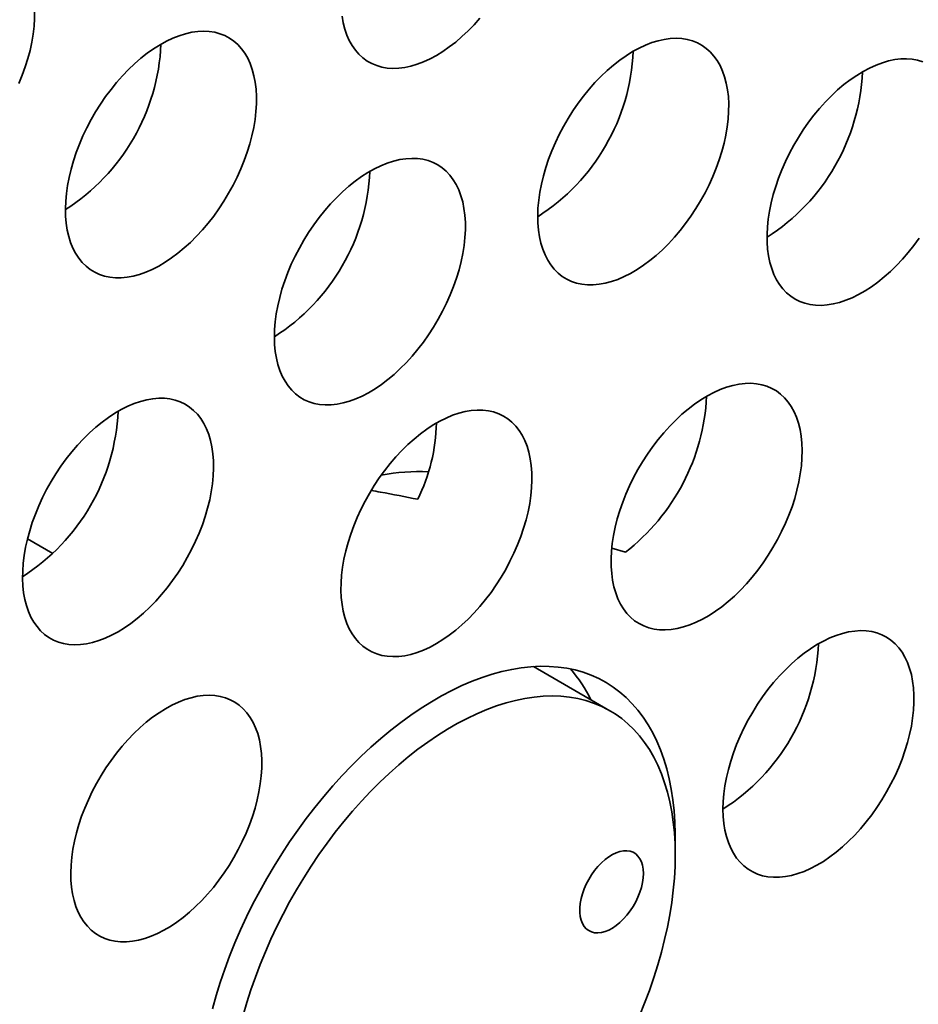
# Model space of a CAD drawing. Units: inches. Extents: x 0.1 to 8.4, y 0.1 to 10.9.
# Drawn here: x 7.4 to 7.7, y 8.3 to 8.7 of the extents above; entities that cross this region are included whole.
import ezdxf

# ---------------------------------------------------------------- set-up
doc = ezdxf.new("R2010")
doc.units = ezdxf.units.IN
doc.header["$MEASUREMENT"] = 0

msp = doc.modelspace()

# ---------------------------------------------------------------- linework, layer by layer
at = {"color": 7, "linetype": 'Continuous', "lineweight": 35}
for p, q in [((7.415912471421386, 8.483565070728737), (7.407099642141527, 8.488652608780706)), ((7.609875474783953, 8.485376989258771), (7.614563530631449, 8.48396625967317)), ((7.609223525848765, 8.42898076932234), (7.582661745238347, 8.444314558879848))]:
    msp.add_line(p, q, dxfattribs=at)
at = {"color": 7, "linetype": 'Continuous', "lineweight": 35, "flags": 128}
for points in [[(7.404137653487361, 8.646603874276803), (7.405303575426406, 8.649484175257442), (7.406337801427329, 8.652374286291629), (7.407235599821912, 8.655261026965562), (7.407992887115668, 8.658131261713844), (7.408606215024363, 8.660971862396346), (7.409072770474014, 8.663769857995625), (7.409390440418269, 8.666512531914169), (7.409557747021025, 8.669187324677143), (7.409573951364234, 8.671782043499066), (7.409438975667046, 8.674284847321351), (7.409153442176242, 8.67668432914224), (7.408718634275805, 8.678969553444817), (7.408136548340815, 8.681130026252646), (7.407409828920088, 8.68315595710634), (7.406541820590057, 8.685038109361285), (7.40553645128352, 8.686767822653191), (7.404398323033947, 8.688337274860064), (7.403132621231163, 8.689739280019205)], [(7.516252794778963, 8.66997250584105), (7.516666384712405, 8.667670332167878), (7.517227576767261, 8.665491390530237), (7.517933813898175, 8.663445671599597), (7.518781874681715, 8.66154245317581), (7.519767886279856, 8.659790457368185), (7.520887350366921, 8.6581976559864), (7.522135162574803, 8.65677131170548), (7.523505625456428, 8.655517985549444), (7.524992487376186, 8.654443319826402), (7.526588963575576, 8.653552289805363), (7.528287770202327, 8.652848894026501), (7.530081155098646, 8.652336381651232), (7.531960938312083, 8.652017096211718), (7.53391853964291, 8.651892491513648), (7.535945027257148, 8.65196309982096), (7.538031156576999, 8.65222864412527), (7.540167408361044, 8.652687910431673), (7.542344034481518, 8.653338774185416), (7.544551104511795, 8.654178257105748), (7.546778547655125, 8.655202581330363), (7.549016200750002, 8.656407017491393)], [(7.549016200750002, 8.656407017491393), (7.551253853844877, 8.657786120601527), (7.553481296988208, 8.65933354748894), (7.555688367018485, 8.661042293384991), (7.557864993138959, 8.662904508657556), (7.560001244923004, 8.664911706160852), (7.562087374242854, 8.667054755500885), (7.564113861857093, 8.66932387999036)], [(7.463661508152311, 8.591521726648327), (7.465766277328155, 8.593618322194438), (7.46781470724353, 8.595844456204151), (7.469797451233279, 8.598190002524069), (7.471705460792151, 8.600644198758774), (7.473530037428711, 8.60319591572133), (7.475262852110553, 8.60583348902186), (7.47689599711819, 8.608544838820615), (7.478422024935482, 8.611317671915836), (7.479833967694851, 8.614139283392863), (7.481125382549437, 8.616996792393294), (7.48229037760005, 8.619877187021794), (7.483323644303854, 8.622767343055221), (7.48422045747437, 8.625654023942632), (7.484976733617111, 8.62852406417915), (7.485589017966102, 8.631364421701264), (7.486054516892577, 8.634162076838052), (7.486371110868443, 8.636904309250166), (7.486537347984547, 8.639578574430091), (7.486552469877629, 8.642172668366857), (7.486416418212053, 8.644674791166844), (7.486129802271123, 8.64707349840516), (7.485693937847508, 8.649357843334533), (7.485110808352816, 8.651517414313329), (7.484383077781072, 8.653542342289192), (7.483514058300027, 8.655423401847854), (7.482507729696371, 8.657152022438611), (7.481368674558365, 8.65872031083502), (7.480102084757574, 8.66012108481621), (7.478713754967128, 8.661347959243505), (7.477210004880878, 8.662395361037465), (7.475597698658607, 8.663258510463889), (7.47388419955387, 8.6639334248805), (7.47207732454183, 8.664417072181061), (7.470185311910574, 8.664707232328302), (7.4682168018159, 8.664802575946894), (7.466180771463946, 8.664702686784137), (7.46408650918424, 8.66440798686369), (7.461943575539272, 8.663919833792535), (7.459761744988867, 8.663240487084543), (7.457550973481493, 8.66237299963287), (7.455321353082099, 8.661321341214604), (7.453083047154745, 8.66009033113299), (7.450846277399128, 8.658685570854821), (7.448621239587993, 8.657113455245645), (7.446418097085401, 8.655381198767424), (7.44424690306588, 8.653496670818667), (7.44211754866052, 8.651468485557757), (7.440039762956987, 8.649305882144999), (7.438023035218663, 8.647018739719675), (7.43607654358554, 8.644617506300458), (7.434209181001172, 8.642113093994777), (7.432429464468349, 8.63951697631066), (7.430745535049098, 8.636840978580352), (7.429165041193415, 8.634097330365348), (7.427695216520106, 8.631298530721427), (7.426342776108998, 8.628457348208379), (7.425113864647034, 8.625586731076414), (7.424014108282178, 8.622699837200795), (7.423048510915611, 8.619809764636194), (7.42222149309216, 8.616929753704579), (7.421536827182925, 8.614072910061054), (7.420997624421803, 8.611252316968148), (7.420606360832434, 8.608480780807772), (7.42036479944736, 8.60577099575567), (7.420274068088869, 8.603135319227993), (7.42033456862467, 8.600585749435213), (7.420546028821801, 8.598133925377242), (7.420907476419667, 8.595791081936643), (7.421417265056998, 8.59356785526956), (7.422073061308372, 8.591474395079986), (7.422871896538116, 8.589520274796458), (7.423810102082923, 8.587714394274812), (7.424883412959664, 8.58606503966741), (7.426086916011477, 8.584579643912152), (7.427415140652094, 8.583265078633916), (7.428862007011946, 8.58212729487562), (7.430420916682476, 8.58117146530226), (7.432084765679624, 8.580401991684557), (7.433845957407291, 8.5798223626852), (7.435696454511248, 8.579435243672426), (7.437627817769552, 8.57924237941305), (7.439631232019495, 8.579244668918744), (7.441697564493249, 8.579442079364547), (7.44381737129959, 8.579833709709652), (7.445980988168229, 8.580417813143516), (7.448178536931544, 8.581191681069745), (7.450400003305435, 8.582151777826477), (7.452635243371054, 8.583293774367682), (7.454874061355653, 8.584612413528205), (7.457106235559538, 8.586101704627962), (7.459321589655171, 8.587754814934627), (7.461510005650656, 8.58956425678419), (7.463661508152311, 8.591521726648327)], [(7.648823320194313, 8.625915593818215), (7.649442877052537, 8.628757739542092), (7.649915771641251, 8.631557837795295), (7.650239852023679, 8.634303134559602), (7.650413627400244, 8.636981092816015), (7.650436319962473, 8.639579482358343), (7.650307813039094, 8.642086469616517), (7.650028702949939, 8.644490617651735), (7.649600260115512, 8.64678092358445), (7.649024435538739, 8.648946987003374), (7.648303854323219, 8.650978886465705), (7.647441815673226, 8.652867359134037), (7.646442247521558, 8.654603774583562), (7.645309706529522, 8.656180254560011), (7.644049365123472, 8.657589545738066), (7.642666972604378, 8.658825266725742), (7.641168835702615, 8.65988177708098), (7.639561792651018, 8.660754222223296), (7.637853174294456, 8.661438630740765), (7.636050771681141, 8.661931925620355), (7.634162816617424, 8.66223179326452), (7.632197916850417, 8.662336885588788), (7.63016504310452, 8.662246752659154), (7.628073470745785, 8.661961779076139), (7.625932740891495, 8.66148325134227), (7.623752621519733, 8.660813365350627), (7.621543055615493, 8.659955196450195), (7.619314135243726, 8.65891265453909), (7.617076023768491, 8.657690499041596), (7.61483892992601, 8.656294264061879), (7.612613068934239, 8.65473035569097), (7.610408591193767, 8.653005921028209), (7.608235556360857, 8.651128803274451), (7.60610388149355, 8.649107601615896), (7.604023295679511, 8.646951495333889), (7.602003281700385, 8.644670329886399), (7.600053066309192, 8.642274521476832), (7.598181545690356, 8.63977501402302), (7.596397256291881, 8.637183232379503), (7.59470833917579, 8.634510941999556), (7.593122504368584, 8.631770348113069), (7.591646988729941, 8.6289740115257), (7.59028851706229, 8.626134646531012), (7.589053295629082, 8.623265206987094), (7.587946953819146, 8.62037879276115), (7.586974547387562, 8.617488591721441), (7.586140503360897, 8.614607758113308), (7.585448636241541, 8.61174945185322), (7.584902099394681, 8.608926720646613), (7.584503388289175, 8.606152441979848), (7.584254317811459, 8.603439265114575), (7.584156025506426, 8.600799583019178), (7.584208965095687, 8.59824543880848), (7.584412887032356, 8.595788469609051), (7.584766867668872, 8.593439893457932), (7.58526928981178, 8.5912104381982), (7.585917858926084, 8.589110275984812), (7.586709619339581, 8.587148972760216), (7.58764095424287, 8.585335488254351), (7.588707618098026, 8.583678089905579), (7.589904743120353, 8.582184356602523), (7.591226865205318, 8.58086108886318), (7.592667949855513, 8.57971432380223), (7.594221427830201, 8.578749295832113), (7.595880208108792, 8.577970414207206), (7.597636720022141, 8.577381227466734), (7.599482952142966, 8.576984430915983), (7.601410478212797, 8.576781836684393), (7.603410505755011, 8.57677434191029), (7.605473908483511, 8.576962022298728), (7.60759126519316, 8.577343989905303), (7.609752924577138, 8.577918505403124), (7.611949021431303, 8.578682957497904), (7.614169528508077, 8.579633862923089), (7.616404321333823, 8.580766873918654), (7.618643197654058, 8.582076819396063), (7.62087594873256, 8.58355771615889), (7.62309238527832, 8.585202828779346), (7.625282389299438, 8.587004639653939), (7.627435972438762, 8.588954912619402), (7.629543308382569, 8.591044771540783), (7.631594778232732, 8.593264666625293), (7.633581022360612, 8.595604479205614), (7.635492979297489, 8.598053529221128), (7.637321931106717, 8.600600631350192), (7.639059522828936, 8.603234181084327), (7.640697833781187, 8.605942150979097), (7.642229384038645, 8.60871219918413), (7.643647186288518, 8.611531669438243), (7.644944771756998, 8.614387695855212), (7.646116222617946, 8.617267266542136), (7.647156191438101, 8.620157234824909), (7.648059933585774, 8.62304439783633), (7.648823320194313, 8.625915593818215)], [(7.717777266462346, 8.654201789990559), (7.715992986786476, 8.654733510497211), (7.714121462926772, 8.655072189398032), (7.712171237812974, 8.655216321432345), (7.710151230315585, 8.655165217155139), (7.708070644501546, 8.654919130188377), (7.705938969634239, 8.65447916740256), (7.703765941283065, 8.6538473562842), (7.701561463542593, 8.653026570094422), (7.699335596069086, 8.652020535355042), (7.697098502226605, 8.650833861792924), (7.694860397233107, 8.649471967496126), (7.692631470379602, 8.647941063951468), (7.6904219109571, 8.646248126102604), (7.688241791585338, 8.644400884876111), (7.68610105524931, 8.642407759818855), (7.684009489372313, 8.640277859100431), (7.681976609144678, 8.638020897190524), (7.680011709377672, 8.635647179884307), (7.678123760795692, 8.63316751449372), (7.676321358182378, 8.63059323979182), (7.674612733344078, 8.627936083799007), (7.67300569029248, 8.625208171273991), (7.671507553390718, 8.622421963839678), (7.670125154389886, 8.619590162681067), (7.668864819465574, 8.61672570106161), (7.667732278473538, 8.61384163205863), (7.666732703840132, 8.610951121074836), (7.665870671671877, 8.608067363508365), (7.665150096938094, 8.605203517395044), (7.66457427236132, 8.602372636040885), (7.664145829526895, 8.599587645571138), (7.663866712956001, 8.596861240144515), (7.663738206032623, 8.59420588195077), (7.663760892113114, 8.591633673971536), (7.663934680453154, 8.589156374947628), (7.664258754353845, 8.5867852496865), (7.664731648942559, 8.58453114390365), (7.665351199319045, 8.582404319560329), (7.666114592409322, 8.580414514737631), (7.667018341038733, 8.578570778971786), (7.668058296895413, 8.576881540616755), (7.669229754238097, 8.575354502046334), (7.67052733322484, 8.573996632180204), (7.671945148438188, 8.572814129043785), (7.673476692213908, 8.57181236738507), (7.67511500316616, 8.570995951052916), (7.676852601370116, 8.570368585760326), (7.678681540215868, 8.569933123988793), (7.680593510116219, 8.569691594918067), (7.682579747762364, 8.569645047252376), (7.684631217612527, 8.569793728840292), (7.686738560038071, 8.570136951951929), (7.688892143177395, 8.570673138183299), (7.691082140716776, 8.571399863358238), (7.693298570780799, 8.572313790160923), (7.6955313218593, 8.573410757951885), (7.697770204661272, 8.574685782763147), (7.700005003968755, 8.57613301238413), (7.702225504563793, 8.577745846117157), (7.704421607899695, 8.579516957221124), (7.706583267283674, 8.58143822555373), (7.708700617511583, 8.583500902226492), (7.710764026721821, 8.585695594630117), (7.71276404454143, 8.588012251469644), (7.714691570611262, 8.590440334900652), (7.716537802732086, 8.59296874568542)], [(7.5588825108416, 8.600913477685907), (7.558573408133599, 8.603295730609775), (7.558115308920452, 8.605562000258686), (7.557510302752211, 8.607701996142396), (7.556761150848963, 8.60970593527544), (7.555871269896471, 8.611564652580517), (7.55484472151336, 8.613269714565941), (7.553686189159928, 8.614813286237462), (7.55240095930059, 8.616188389678914), (7.550994895476936, 8.61738867950854), (7.549474413798661, 8.618408728125033), (7.547846451648923, 8.619243857944113), (7.546118436997372, 8.619890273380728), (7.544298254371026, 8.620345011264984), (7.54239420920472, 8.620606010080538), (7.540414988849402, 8.620672087455176), (7.538369623985544, 8.620542917885242), (7.536267447504613, 8.620219098816873), (7.534118050757358, 8.61970209544919), (7.531931240612285, 8.61899430576313), (7.529716996514161, 8.61809891597391), (7.527485420250543, 8.617020021229294), (7.525246694630699, 8.615762571815944), (7.523011033252157, 8.614332284281309), (7.520788639989835, 8.612735677926151), (7.518589649039972, 8.610980040192665), (7.516424100613624, 8.609073412632608), (7.514301872878407, 8.607024461799671), (7.512232646308957, 8.604842518548399), (7.510225868037363, 8.602537587393611), (7.508290690276669, 8.600120161265638), (7.506435941153054, 8.597601264551056), (7.50467008905628, 8.59499240257316), (7.503001190785789, 8.592305501717854), (7.501436855901153, 8.58955273915619), (7.499984224035988, 8.586746769263838), (7.498649926007535, 8.583900341896312), (7.497440048167104, 8.581026461445838), (7.496360109713991, 8.57813822404752), (7.495415036768531, 8.575248832551525), (7.494609146167757, 8.572371467410584), (7.493946116297573, 8.569519239902274), (7.493428964406688, 8.56670517903263), (7.49306005632921, 8.563942117390946), (7.492841070835093, 8.561242670569731), (7.492773012593618, 8.55861912489042), (7.492856192728175, 8.556083501026608), (7.493090222334525, 8.553647325716089), (7.493474044889493, 8.551321755258192), (7.494005897360537, 8.549117358456167), (7.494683365300518, 8.547044208301683), (7.495503347198147, 8.545111771576334), (7.496462109572748, 8.543328865808457), (7.497555274010788, 8.541703621849983), (7.498777852815427, 8.540243459547286), (7.50012426845173, 8.53895503908767), (7.501588376232756, 8.537844229186556), (7.503163496728231, 8.536916110826875), (7.504842441691511, 8.536174902407913), (7.506617552949995, 8.535624012135774), (7.508480731572946, 8.53526593510366), (7.510423470280182, 8.53510231691023), (7.512436911777703, 8.53513388254786), (7.514511868202912, 8.53536050750709), (7.516638866496768, 8.535781154150953), (7.518808206739428, 8.536393905391439), (7.521009991318058, 8.537195951588217), (7.523234170299003, 8.538183646680922), (7.52547059814298, 8.539352481051171), (7.5277090677342, 8.540697131106636), (7.529939368716008, 8.542211433078531), (7.532151323140437, 8.543888508389847), (7.5343348373221, 8.54572068880178), (7.536479950451229, 8.54769961932615), (7.538576873484091, 8.549816265706614), (7.540616038566238, 8.552060972889592), (7.542588142784235, 8.554423505251336), (7.544484186650974, 8.55689306881503), (7.546295519477831, 8.5594584122923), (7.548013876442107, 8.562107818542287), (7.549631417021704, 8.564829201608244), (7.551140760695313, 8.567610142296546), (7.552535020870265, 8.570437967641793), (7.553807835974609, 8.57329975388614), (7.554953397966629, 8.576182447725687), (7.555966480135424, 8.5790729122989), (7.556842460192096, 8.581957940516858), (7.557577340930282, 8.584824371778529), (7.558167769671371, 8.587659133135741), (7.558611052443307, 8.590449292387637), (7.558905165323622, 8.593182109538121), (7.559048768213134, 8.595845104626196), (7.559041204835941, 8.598426162514155), (7.5588825108416, 8.600913477685907)], [(7.619328699707402, 8.459230587882764), (7.620964430928214, 8.458409486263445), (7.622699637371112, 8.457777357074903), (7.624526404834875, 8.457337078992646), (7.626436391323619, 8.457090669972153), (7.62842089186417, 8.457039249818454), (7.630470844987808, 8.457183051412812), (7.632576897547634, 8.457521420706653), (7.634729443608991, 8.45805281671791), (7.636918656858162, 8.45877481527042), (7.639134555419727, 8.459684116472715), (7.641367021301789, 8.460776570913238), (7.643605871695075, 8.462047198365841), (7.645840891381625, 8.463490199014045), (7.648061878106958, 8.465098987128695), (7.650258707397436, 8.466866228486248), (7.652421345523745, 8.468783847852416), (7.654539933763475, 8.470843115050279), (7.656604801364603, 8.47303461501959), (7.658606523881116, 8.475348356341913), (7.660535968545184, 8.477773782463697), (7.662384339639312, 8.480299827828532), (7.664143197941558, 8.482914966526991), (7.66580450609769, 8.485607253459166), (7.667360706402036, 8.488364421630694), (7.668804681907059, 8.491173882156392), (7.670129860131154, 8.49402282155387), (7.671330174168224, 8.496898239171514), (7.672400166395476, 8.49978701454261), (7.673334936619523, 8.5026759597843), (7.674130232820708, 8.505551901922644), (7.674782425226153, 8.50840171283454), (7.675288532236708, 8.51121239906375), (7.675646246353898, 8.513971124273066), (7.67585393417993, 8.516665306547646), (7.675910649381158, 8.51928264833327), (7.675816132688094, 8.521811218769933), (7.67557082485887, 8.524239468660358), (7.675175827788826, 8.526556327776978), (7.674632969327876, 8.52875122731046), (7.673944699572711, 8.530814137303798), (7.673114168647653, 8.532735648978587), (7.672145161887276, 8.534506997195724), (7.67104211279988, 8.536120112848286), (7.669810051213596, 8.537567630351269), (7.668454577349439, 8.5388429175835), (7.6669819136752, 8.539940195640712), (7.665398749343756, 8.540854434061949), (7.663712317973913, 8.541581455610446), (7.661930319869566, 8.542117981190177), (7.660060870165793, 8.542461510092767), (7.658112511792333, 8.542610507118054), (7.656094137692738, 8.5425642977932), (7.654014951933952, 8.542323075861201), (7.65188443729762, 8.54188794445073), (7.649712316389667, 8.541260878655422), (7.647508499786397, 8.540444770447966), (7.645283053625814, 8.539443320152527), (7.643046115345026, 8.538261107558913), (7.640807906643732, 8.536903524557529), (7.638578629776414, 8.535376760179362), (7.636368461070607, 8.533687781884419), (7.634187479627786, 8.531844294401612), (7.632045647878158, 8.529854713533549), (7.629952727318069, 8.527728117512773), (7.627918272028275, 8.525474213320452), (7.625951563856565, 8.523103269328622), (7.624061573527341, 8.520626122788704), (7.622256934714664, 8.518054060076006), (7.620545872743145, 8.515398835408588), (7.618936198106212, 8.512672547347503), (7.617435254612205, 8.509887653771397), (7.616049886975698, 8.507056833409443), (7.614786421372277, 8.504193019525085), (7.613650620066387, 8.501309283904789), (7.612647668447858, 8.498418776980303), (7.611782142623207, 8.495534686664895), (7.611057983488706, 8.492670170991957), (7.610478509693842, 8.489838313204553), (7.610046352823954, 8.48705201697332), (7.609763489808911, 8.484324010135849), (7.609631210514433, 8.481666728684237), (7.609650117742087, 8.47909230179534), (7.609820127229292, 8.476612476982059), (7.610140461167569, 8.474238563957423), (7.610609654684295, 8.471981400952064), (7.611225575287902, 8.469851283606104), (7.611985409904412, 8.467857935030903), (7.612885690804375, 8.46601044592765), (7.613922308566355, 8.464317244646663), (7.615090531522135, 8.462786063503646), (7.616385038165405, 8.461423882640124), (7.617799910670026, 8.460236918796726), (7.619328699707402, 8.459230587882764)], [(7.467235726060701, 8.530355418604769), (7.466051408951246, 8.531865841968296), (7.464741527627139, 8.53320644539145), (7.46331205176842, 8.534371109432051), (7.461769502002792, 8.535354511734988), (7.460120917496947, 8.53615218317178), (7.458373823547871, 8.536760489131444), (7.456536192692421, 8.53717662203928), (7.454616405816905, 8.537398683694084), (7.452623226230132, 8.53742571521009), (7.450565741327769, 8.537257513643079), (7.448453343147143, 8.536894920159753), (7.446295676513332, 8.536339550587236), (7.444102574221792, 8.535593937631717), (7.441884057038364, 8.534661500938949), (7.439650236473211, 8.53354649096685), (7.43741130181734, 8.532253981501855), (7.435177474770449, 8.53078987340559), (7.432958957587021, 8.529160864680271), (7.430765861777219, 8.527374379369114), (7.428608182179932, 8.525438552589021), (7.42649579696278, 8.523362230530589), (7.42443831206042, 8.52115491059373), (7.422445125991909, 8.518826599169047), (7.420525339116392, 8.516387998768126), (7.418687701779207, 8.513850178694064), (7.416940614311867, 8.511224724738904), (7.415292036287759, 8.508523641888821), (7.413749486522131, 8.50575924953593), (7.412320004181674, 8.502944144057576), (7.411010122857568, 8.500091183849031), (7.409825805748113, 8.497213377056502), (7.40877247158568, 8.494323866604972), (7.407854903892382, 8.491435817933633), (7.407077315797454, 8.488562426474687), (7.406443233365978, 8.48571680539122), (7.405955573379732, 8.482911925690946), (7.405616539629392, 8.480160586296448), (7.405427674768433, 8.477475324221855), (7.405389860313121, 8.474868429542596), (7.405503264788629, 8.472351780733101), (7.4057673566925, 8.469936852150445), (7.406180943385072, 8.467634676606359), (7.406742145162534, 8.4654557555512), (7.407448382293447, 8.46341002165082), (7.40829643983612, 8.46150680135612), (7.409282454675129, 8.459754807419408), (7.410401915521327, 8.458162004166708), (7.411649727729208, 8.45673567485553), (7.413020187369964, 8.455482331858839), (7.414507046048854, 8.454407679234626), (7.416103523868679, 8.453516635179302), (7.417802335356732, 8.452813257176551), (7.419595715391749, 8.452300741994911), (7.42147549698475, 8.451981455619942), (7.423433098315577, 8.451856835952128), (7.42545958755025, 8.45192746016464), (7.427545721731404, 8.45219300727532), (7.429681972705232, 8.452652258144253), (7.431858604902335, 8.453303110436218), (7.43406567533772, 8.454142608560156), (7.43629311139165, 8.455166928692146), (7.438530762663539, 8.456371363800786), (7.440768420417164, 8.45775046960036), (7.44299586295283, 8.459297896136977), (7.445202933388216, 8.46100662729715), (7.447379559103581, 8.462868857305594), (7.44951581007741, 8.464876069310902), (7.451601937776826, 8.467019117715479), (7.4536284270115, 8.469288228170667), (7.455586028342325, 8.471673046225376), (7.457465809935329, 8.474162682230437), (7.459259196452082, 8.476745793668535), (7.460958001458398, 8.479410573923861), (7.462554479278223, 8.48214487203519), (7.464041344438849, 8.484936218891093), (7.465411804079605, 8.487771860908818), (7.466659616287487, 8.490638883529197), (7.467779077133684, 8.493524188763239), (7.468765091972695, 8.496414611200938), (7.469613149515366, 8.49929697789269), (7.470319386646279, 8.502158115828061), (7.470880581942003, 8.504984982921652), (7.471294175116314, 8.507764679238573), (7.471558267020185, 8.510484521843159), (7.471671671495693, 8.513132104673069), (7.471633857040382, 8.515695339711547), (7.471444998661158, 8.518162546801012), (7.471105964910818, 8.520522446159404), (7.470618291961097, 8.522764278140553), (7.469984216011359, 8.524877806973565), (7.469206621434695, 8.526853410586153), (7.468289066704872, 8.528682065632452), (7.467235726060701, 8.530355418604769)], [(7.549016200750002, 8.452271816986968), (7.551253853844877, 8.453650912612233), (7.553481296988208, 8.455198346984517), (7.555688367018485, 8.456907077910824), (7.557864993138959, 8.458769300668262), (7.560001244923004, 8.4607765131413), (7.562087374242854, 8.462919562481334), (7.564113861857093, 8.465188672001066), (7.56607146318792, 8.467573490055774), (7.567951246401357, 8.47006312699629), (7.569744631297676, 8.47264623001406), (7.571443437924427, 8.475311011204845), (7.573039914123817, 8.478045308380716), (7.574526776043575, 8.480836653365705), (7.5758972389252, 8.483672312224087), (7.577145051133082, 8.486539319874725), (7.578264515220148, 8.489424626979677), (7.579250526818289, 8.492315062516207), (7.580098587601828, 8.495197416109129), (7.580804824732741, 8.498058569014242), (7.581366016787598, 8.500885434236919), (7.58177960672104, 8.503665128682927), (7.582043701865779, 8.506384973158427), (7.582157103100418, 8.509032554117423), (7.582119288645108, 8.511595789155901), (7.581930433506753, 8.514062983146538), (7.581591396515545, 8.516422880634018), (7.581103726806693, 8.518664714486079), (7.580469650856954, 8.520778258288832), (7.579692056280289, 8.522753861901421), (7.578774498309598, 8.524582515076805), (7.577721157665427, 8.526255868049123), (7.57653684379684, 8.527766293283564), (7.575226960852301, 8.52910689577126), (7.573797483373146, 8.530271558876406), (7.572254933607518, 8.531254961179343), (7.570606352342542, 8.532052634487048), (7.568859260013899, 8.532660926412426), (7.567021627538016, 8.533077058384805), (7.565101840662501, 8.533299135009353), (7.563108657834857, 8.533326149684703), (7.561051175363147, 8.533157964490618), (7.55893878042339, 8.532795372878205), (7.556781110548709, 8.532240001434776), (7.55458801068782, 8.531494389882441), (7.55236948864309, 8.530561950383301), (7.550135665951117, 8.529446939183417), (7.547896735548886, 8.528154432173995), (7.545662912856913, 8.52669032659177), (7.543444390812183, 8.525061315060082), (7.541251290951293, 8.523274827410283), (7.539093621076613, 8.52133900624293), (7.536981226136856, 8.519262678571758), (7.534923743665146, 8.517055345068343), (7.532930560837503, 8.514727050484316), (7.531010773961987, 8.512288435113652), (7.529173141486104, 8.50975061784596), (7.527426049157461, 8.507125176054172), (7.525777467892484, 8.504424091333178), (7.524234918126857, 8.501659698980285), (7.522805440647702, 8.4988445963083), (7.521495557703163, 8.495991635164298), (7.520311243834576, 8.493113830242685), (7.519257903190405, 8.490224316049327), (7.518340345219714, 8.487336272990728), (7.517562750643049, 8.484462877789953), (7.516928674693311, 8.481617245478573), (7.516441004984459, 8.47881236016556), (7.51610196799325, 8.476061018900145), (7.515913112854895, 8.473375777408036), (7.515875298399584, 8.470768882728779), (7.515988699634224, 8.468252232048368), (7.516252794778963, 8.465837305336626), (7.516666384712405, 8.463535131663454), (7.517227576767261, 8.461356204995555), (7.517933813898175, 8.459310456125431), (7.518781874681715, 8.457407252671388), (7.519767886279856, 8.45565524189402), (7.520887350366921, 8.454062440512233), (7.522135162574803, 8.452636126170798), (7.523505625456428, 8.451382770075279), (7.524992487376186, 8.45030811932198), (7.526588963575576, 8.449417074331198), (7.528287770202327, 8.448713693522077), (7.530081155098646, 8.448201188631678), (7.531960938312083, 8.447881903192165), (7.53391853964291, 8.447757283524354), (7.535945027257148, 8.447827906801407), (7.538031156576999, 8.448093451105716), (7.540167408361044, 8.44855270244238), (7.542344034481518, 8.44920355871125), (7.544551104511795, 8.450043056601325), (7.546778547655125, 8.451067373341067), (7.549016200750002, 8.452271816986968)], [(7.648453089842429, 8.394849461839911), (7.648528712271313, 8.39230915853578), (7.648755216580677, 8.389867747562429), (7.64913158513777, 8.38753637749676), (7.649656093800471, 8.385325682397097), (7.650326344325987, 8.38324574507748), (7.651139283816057, 8.381306059915401), (7.652091204716957, 8.379515479054293), (7.653177764264705, 8.377882170767101), (7.654393997448542, 8.37641358296633), (7.655734362383092, 8.375116424487606), (7.657192740308359, 8.373996608953142), (7.658762474480152, 8.373059245412001), (7.660436409060513, 8.37230861401062), (7.662206908562919, 8.37174814166515), (7.664065870815768, 8.371380370249538), (7.666004843633641, 8.371206999622592), (7.668014972963412, 8.37122881278413), (7.670087067701609, 8.371445698323523), (7.672211703402226, 8.371856687834297), (7.674379157459335, 8.372459888556403), (7.676579551705319, 8.373252550726654), (7.678802852410862, 8.374231067578737), (7.681038909175379, 8.37539096411225), (7.683277519744386, 8.376726953223159), (7.685508468899922, 8.378232935700142), (7.687721580314456, 8.379902045128956), (7.689906755441299, 8.381726662858526), (7.692054025368508, 8.383698462905302), (7.694153589709313, 8.38580845311641), (7.696195868456008, 8.388046997619387), (7.69817154087038, 8.390403887924819), (7.700071597337604, 8.392868369118508), (7.701887365293198, 8.39542919412437), (7.703610561076911, 8.398074681707312), (7.705233315859681, 8.400792757637584), (7.706748240461008, 8.403571025790987), (7.70814841238547, 8.406396805574422), (7.709427440640108, 8.409257203026106), (7.710579491661367, 8.412139166949652), (7.711599315242045, 8.415029552533055), (7.712482244531301, 8.41791516157986), (7.713224273815492, 8.42078284167641), (7.713821993700809, 8.423619495554021), (7.714272681857591, 8.42641218306183), (7.714574290056857, 8.429148165141623), (7.714725444170304, 8.431814960549136), (7.714725444170304, 8.434400394739605), (7.714574290056857, 8.43689267132247), (7.714272681857591, 8.439280423987665), (7.713821993700809, 8.441552758025686), (7.713224273815492, 8.443699299213174), (7.712482244531301, 8.445710250534182), (7.711599315242045, 8.447576451122329), (7.710579491661367, 8.44928937346249), (7.709427440640108, 8.4508412075895), (7.70814841238547, 8.452224870451559), (7.706748240461008, 8.453434046141396), (7.705233315859681, 8.454463219580633), (7.703610561076911, 8.455307702719264), (7.701887365293198, 8.455963630799296), (7.700071597337604, 8.456428014747633), (7.69817154087038, 8.456698737439726), (7.696195868456008, 8.45677456492931), (7.694153589709313, 8.456655144582047), (7.692054025368508, 8.456341029403795), (7.689906755441299, 8.455833644363555), (7.687721580314456, 8.45513531259416), (7.685508468899922, 8.454249217972803), (7.683277519744386, 8.453179401382227), (7.681038909175379, 8.451930745745873), (7.678802852410862, 8.450508946092024), (7.676579551705319, 8.448920494588943), (7.674379157459335, 8.447172635639294), (7.672211703402226, 8.445273347174043), (7.670087067701609, 8.443231284519568), (7.668014972963412, 8.441055780397681), (7.666004843633641, 8.438756747635663), (7.664065870815768, 8.436344686645064), (7.662206908562919, 8.433830603097853), (7.660436409060513, 8.431225955538396), (7.658762474480152, 8.428542640408862), (7.657192740308359, 8.425792900370485), (7.655734362383092, 8.422989277524355), (7.654393997448542, 8.420144566632779), (7.653177764264705, 8.417271745887888), (7.652091204716957, 8.414383922649968), (7.651139283816057, 8.411494277310926), (7.650326344325987, 8.408615992192274), (7.649656093800471, 8.405762200087857), (7.64913158513777, 8.402945920176474), (7.648755216580677, 8.400180004224357), (7.648528712271313, 8.397477076941945), (7.648453089842429, 8.394849461839911)], [(7.631832638545816, 8.382010568280185), (7.631837700782635, 8.382190638597228), (7.631875547646632, 8.386301927197936), (7.63176203298159, 8.390323968938638), (7.631497370684839, 8.39424942078998), (7.631082046886673, 8.398071114188118), (7.630516806986885, 8.401782058661427), (7.629802701026909, 8.40537548872362), (7.628941025354205, 8.408844833471951), (7.627933348549195, 8.412183753073515), (7.626781517907005, 8.415386152798785), (7.625487639992251, 8.418446179280991), (7.624054067675567, 8.421358246714389), (7.622483432542292, 8.424117036851221), (7.620778593038565, 8.426717504620232), (7.618942673361758, 8.42915490432007), (7.616979018088308, 8.431424782138672), (7.614891218100674, 8.433522991120572), (7.612683084660373, 8.43544569865421), (7.610358655889737, 8.437189393956187), (7.607922170844946, 8.438750891816136), (7.605378088961253, 8.440127336337342), (7.602731047921684, 8.441316217781639), (7.599985889583988, 8.442315361339682), (7.597147627571956, 8.443122945846163), (7.594221447275411, 8.443737488810067), (7.59121268964588, 8.444157874484459), (7.588126854437443, 8.44438334076766), (7.584969574279801, 8.444413456751061), (7.581746624400874, 8.444248180725962), (7.578463883736377, 8.443887815278002), (7.5751273527546, 8.443333017577174), (7.571743124288588, 8.44258479750935), (7.568317381915714, 8.441644524225694), (7.56485638375332, 8.440513909303226), (7.561366450305476, 8.439195029668369), (7.557853957171017, 8.437690285963054), (7.554325320459639, 8.436002431549953), (7.550786985448848, 8.43413454350967), (7.547245416051155, 8.432090039014883), (7.543707081040365, 8.429872652409225), (7.540178444328986, 8.42748642959454), (7.536665951194528, 8.424935735049239), (7.533176017746683, 8.422225223293221), (7.52971501958429, 8.41935985479429), (7.526289277211414, 8.416344850124682), (7.522905048745405, 8.41318572317587), (7.519568517763626, 8.409888244203152), (7.51628577709913, 8.406458437955957), (7.513062827220201, 8.40290257525751), (7.50990554706256, 8.399227141196873), (7.506819711854122, 8.39543884541897), (7.503810954224591, 8.391544622128233), (7.500884773928048, 8.387551583307246), (7.498046511916015, 8.383467011234314), (7.495301353578319, 8.37929837532411), (7.492654312538749, 8.375053285348752), (7.490110230655056, 8.370739506407556), (7.487673745610266, 8.366364902793531), (7.485349316839629, 8.36193747915774), (7.483141183399329, 8.357465315020642), (7.481053383411694, 8.352956583482433), (7.479089728138246, 8.348419517543565), (7.477253808461438, 8.343862410104133), (7.475548968957711, 8.339293576541962), (7.473978333824436, 8.334721369679912), (7.472544761507752, 8.330154134880898), (7.471250883592998, 8.32560022875644)], [(7.478703701792602, 8.378049504574497), (7.480232490829977, 8.380820937739752), (7.481647363334598, 8.383641478605321), (7.482941869977869, 8.386498265025592), (7.484110092933649, 8.389378247683302), (7.485146710695628, 8.39226830235653), (7.486046991595591, 8.395155233661733), (7.4868068262121, 8.39802586861159), (7.487422746815708, 8.400867112749715), (7.487891940332434, 8.403665995058667), (7.488212274270712, 8.406409757775965), (7.488382283757915, 8.409085871365047), (7.48840119098557, 8.411682128074336), (7.488268911691093, 8.414186683103416), (7.487986048676051, 8.416588103255311), (7.487553891806161, 8.418875441785184), (7.486974418011297, 8.421038253370087), (7.486250258876795, 8.423066672703142), (7.485384733052145, 8.424951448172424), (7.484381781433616, 8.42668397180652), (7.483245980127726, 8.428256339152295), (7.481982514524305, 8.429661386701659), (7.480597146887797, 8.43089269563706), (7.479096203393791, 8.431944636741916), (7.477486528756858, 8.432812434026287), (7.47577546678534, 8.433492108592153), (7.473970827972662, 8.43398057968223), (7.472080837643437, 8.434275589836105), (7.470114129471728, 8.434375820906364), (7.468079674181935, 8.434280793019514), (7.465986753621845, 8.433990954396867), (7.463844921872217, 8.4335076289641), (7.461663940429395, 8.432833008872453), (7.459453771723589, 8.431970180696402), (7.457224494856271, 8.430923076789888), (7.454986286154977, 8.429696479030591), (7.452749347874191, 8.428295977659822), (7.450523901713606, 8.426727982510435), (7.448320085110337, 8.424999618228375), (7.446147964202383, 8.423118806605032), (7.44401744956605, 8.421094098175557), (7.441938263807264, 8.418934743328174), (7.43991988970767, 8.416650587520854), (7.43797153133421, 8.414252063800092), (7.436102081630437, 8.411750114212802), (7.43432008352609, 8.409156137415872), (7.432633652156247, 8.406482003653203), (7.431050487824803, 8.403739882602459), (7.429577824150563, 8.400942303258898), (7.428222350286407, 8.398102019215006), (7.426990288700123, 8.395231993683435), (7.425887239612726, 8.39234532466291), (7.42491823285235, 8.389455185054386), (7.424087701927292, 8.386574762784512), (7.423399432172128, 8.383717193446662), (7.422856573711178, 8.380895522875361), (7.422461576641133, 8.378122609849049), (7.422216268811909, 8.375411133567647), (7.422121752118844, 8.372773436479997), (7.422178467320073, 8.370221576671888), (7.422386155146105, 8.367767185657144), (7.422743869263295, 8.365421468376415), (7.42324997627385, 8.363195120863592), (7.423902168679294, 8.361098315274853), (7.42469746488048, 8.359140602585336), (7.425632235104527, 8.357330920071579), (7.426702227331779, 8.35567753143012), (7.42790254136885, 8.354187966900962), (7.429227719592943, 8.352869045713673), (7.430671695097968, 8.35172676381918), (7.432227895402313, 8.350766346274138), (7.433889203558446, 8.349992164911006), (7.43564806186069, 8.349407760782919), (7.437496432954819, 8.349015799258114), (7.439425877618887, 8.34881806252776), (7.4414276001354, 8.348815460829012), (7.443492467736527, 8.349008006246132), (7.445611055976258, 8.3493948089638), (7.447773694102567, 8.349974118429643), (7.449970523393045, 8.350743282181975), (7.452191510118377, 8.351698790757803), (7.454426529804929, 8.352836288912231), (7.456665380198214, 8.354150583102111), (7.458897846080276, 8.355635678904315), (7.461113744641841, 8.357284799723661), (7.463302957891012, 8.359090412986912), (7.465455503952369, 8.361044293757496), (7.467561556512194, 8.363137520991241), (7.469611509635833, 8.36536054489414), (7.471596010176384, 8.367703220601214), (7.473505996665128, 8.370154853082107), (7.47533276412889, 8.372704271983702), (7.477067970571789, 8.375339827887077), (7.478703701792602, 8.378049504574497)], [(7.481995753877814, 8.323335258339732), (7.483252601627469, 8.32773603496354), (7.484648994699096, 8.332149571425697), (7.486182204281298, 8.336567237926019), (7.487849229329713, 8.340980378492823), (7.48964680953049, 8.345380359633356), (7.491571418818545, 8.349758562849559), (7.493619291304515, 8.354106422059958), (7.495786421274761, 8.35841542359969), (7.498068563191361, 8.362677132417533), (7.500461257619065, 8.366883207043228), (7.502959808539212, 8.371025412688127), (7.505559331962758, 8.375095649308893), (7.508254739725935, 8.37908593476807), (7.511040755694596, 8.382988462840306), (7.513911922245947, 8.386795599469307), (7.516862619713764, 8.390499893993331), (7.519887076110998, 8.394094084757915), (7.522979367129769, 8.397571136540236), (7.526133438827455, 8.400924253645512), (7.529343120590164, 8.40414686493603), (7.532602126753163, 8.407232662190967), (7.535904077666534, 8.410175604782465), (7.539242511038204, 8.41296993370868), (7.542610890036123, 8.415610176271084), (7.546002622733472, 8.418091164784808), (7.54941106778019, 8.420408039852743), (7.552829554455841, 8.422556276911566), (7.556251390366677, 8.424531660735665), (7.559669877042328, 8.426330324380404), (7.563078322089046, 8.427948756198047), (7.566470054786396, 8.429383778902041), (7.569838433784314, 8.430632583949928), (7.573176867155984, 8.431692728149876), (7.576478818069355, 8.432562136934775), (7.579737824232355, 8.433239108102859), (7.582947505995064, 8.433722316494974), (7.586101577692751, 8.434010813057922), (7.589193868711521, 8.434104044490258), (7.592218325108754, 8.434001816753396), (7.595169022576572, 8.433704325009877), (7.598040189127922, 8.433212166719768), (7.600826205096584, 8.432526304216298), (7.603521612859761, 8.431648070318605), (7.606121136283307, 8.430579179557222), (7.608619687203453, 8.429321739400764), (7.611012381631158, 8.427878210958847), (7.613294523547758, 8.426251407112382), (7.615461653518004, 8.424444520577282), (7.617509526003975, 8.422461084611019), (7.619434135292028, 8.420304987979938), (7.621231715492804, 8.417980448762194), (7.622898740541221, 8.415492014347771), (7.624431950123423, 8.412844553951162), (7.62582834319505, 8.410043258611989), (7.627085190944704, 8.407093607511856), (7.628200023830482, 8.404001371718014), (7.629170670470392, 8.400772610437265), (7.629995218751938, 8.397413639208914), (7.630672067686008, 8.393931037384775), (7.631199882034725, 8.390331619129554), (7.631577631201857, 8.386622430610371), (7.631804576269357, 8.382810734092622), (7.631880276479088, 8.378903992034033), (7.631804576269357, 8.374909848373683), (7.631577631201857, 8.370836126658363), (7.631199882034725, 8.366690798234306), (7.630672067686008, 8.362481978503531), (7.629995218751938, 8.35821790353424), (7.629170670470392, 8.353906929123974), (7.628200023830482, 8.34955748308723), (7.627085190944704, 8.345178088641411), (7.62582834319505, 8.340777312017604), (7.624431950123423, 8.336363775555448), (7.622898740541221, 8.331946109055124), (7.621231715492804, 8.327532968488322), (7.619434135292028, 8.323132987347787)], [(7.62083173396679, 8.372525804205228), (7.620754186461933, 8.373990019367874), (7.620522626397487, 8.375344142085794), (7.620140314087307, 8.376569169252113), (7.619612603446387, 8.377647896739372), (7.618946916063917, 8.378565188974262), (7.618152585641587, 8.379308163618022), (7.61724076724926, 8.379866392263057), (7.61622426231807, 8.380232041258498), (7.615117337151778, 8.380399973708593), (7.61393553495639, 8.380367836034171), (7.612695442497613, 8.380136078577932), (7.611414469721789, 8.37970795281829), (7.610110596968145, 8.379089471161926), (7.608802125421898, 8.378289311535088), (7.607507427567377, 8.37731870981199), (7.606244674955058, 8.376191290495152), (7.605031595136409, 8.374922879616433), (7.603885218876141, 8.373531283957053), (7.602821637087063, 8.372036037520399), (7.601855780451005, 8.37045813116174), (7.601001205521495, 8.368819713213462), (7.600269913235113, 8.367143786832619), (7.59967216418198, 8.365453874602496), (7.599216352211875, 8.363773701606952), (7.598908874799498, 8.36212685277585), (7.598754052022749, 8.36053644829484), (7.598754052022749, 8.359024811120362), (7.598908874799498, 8.35761316121249), (7.599216352211875, 8.356321318245204), (7.59967216418198, 8.355167414548387), (7.600269913235113, 8.354167648684832), (7.601001205521495, 8.353336054405732), (7.601855780451005, 8.352684307669177), (7.602821637087063, 8.352221555645786), (7.603885218876141, 8.351954294604397), (7.605031595136409, 8.351886276801974), (7.606244674955058, 8.352018458069423), (7.607507427567377, 8.352348981885578), (7.608802125421898, 8.352873206487038), (7.610110596968145, 8.353583775950725), (7.611414469721789, 8.354470713731963), (7.612695442497613, 8.35552156765832), (7.61393553495639, 8.356721590478683), (7.615117337151778, 8.358053932575288), (7.61622426231807, 8.359499893618782), (7.61724076724926, 8.361039174226324), (7.618152585641587, 8.362650165978447), (7.618946916063917, 8.364310255006501), (7.619612603446387, 8.36599613353337), (7.620140314087307, 8.367684142757708), (7.620522626397487, 8.36935057832172), (7.620754186461933, 8.370972054599267), (7.62083173396679, 8.372525804205228)]]:
    msp.add_lwpolyline(points, dxfattribs=at)
at = {"color": 7, "linetype": 'Continuous', "lineweight": 35}
for centre, radius, start, end in [((7.381540872148832, 8.663505190683269), 0.07195011882244194, 302.5695859648364, 357.4357699540852), ((7.545421866077089, 8.661039615666335), 0.07195012903523886, 302.5695969806741, 357.4357783437524), ((7.624996468688885, 8.653924463918203), 0.07195014976450352, 302.5695994071876, 357.43576944804), ((7.45404038315495, 8.619377213465789), 0.07195011391125218, 302.5695890778569, 357.435796756917), ((7.569805281372441, 8.541697814784802), 0.07304952657162785, 307.7857858883127, 357.1776336634505), ((7.366652614490657, 8.536141090445431), 0.07195019588647401, 302.5696191242845, 357.4357626672389), ((7.485451767670548, 8.530344360244872), 0.06358264830843341, 333.8804404394049, 358.6284993747822), ((7.543230908570049, 8.43753960822683), 0.07442749825756945, 87.67661126603772, 100.3287321138469), ((7.609726036885138, 8.45547525260816), 0.07194459967895304, 302.5673052039722, 357.4380672205), ((7.559191804648894, 8.411578696516068), 0.04834540503808223, 26.01267751711255, 41.31106333437247)]:
    msp.add_arc(centre, radius, start, end, dxfattribs=at)
for points, knots in [([(7.438250933101544, 7.597924822430072), (7.44002381365314, 7.598952929780996), (7.445144452718337, 7.601922428577526), (7.453604747795122, 7.606954483640494), (7.463626380889443, 7.613070745398543), (7.473633219768909, 7.619344267875351), (7.48362382883951, 7.625770838962984), (7.493596314935191, 7.63234984286721), (7.503548884691838, 7.639079391219353), (7.513479734480439, 7.645958424307495), (7.523387097382595, 7.652985126840738), (7.533269214693861, 7.66015802079282), (7.543124273072906, 7.667475740647816), (7.552950563700027, 7.674936604632403), (7.562746357750454, 7.682539033655596), (7.572509884242081, 7.690281446286813), (7.582239435748839, 7.698162296570137), (7.591933305142041, 7.706179851971855), (7.601589783827749, 7.714332549543716), (7.61120717082585, 7.722618696977237), (7.620783783354762, 7.731036677677123), (7.630317948977124, 7.739584686909721), (7.639807950967824, 7.748261154565056), (7.649252171341569, 7.75706422886677), (7.658648941965024, 7.765992194753343), (7.667996572774703, 7.775043357536387), (7.677293468910741, 7.784215848693274), (7.686537978473447, 7.793507865493751), (7.695728468294137, 7.802917652532399), (7.704863326860922, 7.81244334200987), (7.713940927093096, 7.822083154525293), (7.722959667378125, 7.831835155695247), (7.731917997847235, 7.841697417121815), (7.74081425420806, 7.851668138527851), (7.749646886968481, 7.861745419548032), (7.75841436244422, 7.87192723247168), (7.767115104118591, 7.882211666071432), (7.775747512784989, 7.892596841946652), (7.784310147575898, 7.903080618032697), (7.792801379327853, 7.913661154520548), (7.801219724034922, 7.924336396304486), (7.809563643534764, 7.935104337393196), (7.817831759812754, 7.94596281598187), (7.826022402709665, 7.95690997550483), (7.834134241514685, 7.967943613288785), (7.842165714809437, 7.979061747410965), (7.850115407393742, 7.990262215375314), (7.857981919855616, 8.001542890479259), (7.865763742711301, 8.01290172976158), (7.873459509805738, 8.02433660125667), (7.881067790952871, 8.035845349100889), (7.888587247590128, 8.047425775583154), (7.896016411738711, 8.059075758986143), (7.903354036566451, 8.070793062570816), (7.910598637562019, 8.082575616352184), (7.917748964293252, 8.094421148092685), (7.924803738635535, 8.106327447257915), (7.931761513428418, 8.118292357533697), (7.93862117319697, 8.130313547747136), (7.945381243486859, 8.142388891911663), (7.952040604830643, 8.154516047653429), (7.958597949612092, 8.166692830033575), (7.965052073597223, 8.178916924541035), (7.971401755077518, 8.191186103113457), (7.977645783780368, 8.203498083978756), (7.983782992814996, 8.215850611554915), (7.989812236092804, 8.228241380725684), (7.995732282138777, 8.240668134284341), (8.001542184032932, 8.253128504701737), (8.007240587760586, 8.265620298863407), (8.012826603076663, 8.278141138248369), (8.018298998747841, 8.290688776822407), (8.02365691483977, 8.303260842613911), (8.028899032215781, 8.315855086443044), (8.034024569212718, 8.328469146048645), (8.039032359302594, 8.341100742431399), (8.043921536522737, 8.353747532933992), (8.048691038168249, 8.366407217251291), (8.053339887198625, 8.379077476321173), (8.057867274263627, 8.39175598220467), (8.062272202737772, 8.404440431922342), (8.066553795582534, 8.41712847713619), (8.07071109902187, 8.429817813718495), (8.07474330911669, 8.442506127515756), (8.078649658917929, 8.455191103967428), (8.082429198438332, 8.467870434333246), (8.086081215451168, 8.480541784530486), (8.08960481302439, 8.493202834437216), (8.092999266317928, 8.505851302972118), (8.096263974016797, 8.518484872364109), (8.099397926977023, 8.531101228015457), (8.102400623538536, 8.543698070379207), (8.105271308492743, 8.55627311596855), (8.108009253228074, 8.568824027233626), (8.110613865523948, 8.581348545674835), (8.113084394758294, 8.59384435671313), (8.11542042438182, 8.60630921403566), (8.117621171197703, 8.618740796132125), (8.11968607971881, 8.63113680640506), (8.121614584311097, 8.643494990456691), (8.1234062629263, 8.65581308159267), (8.1250604086193, 8.668088792654798), (8.126576582057817, 8.68031982024223), (8.127954270440057, 8.692503943330845), (8.129193091285828, 8.704638857290314), (8.130292450608952, 8.716722323193999), (8.131252061499726, 8.728752041430035), (8.13207134620148, 8.740725754366784), (8.132750095737391, 8.752641242232075), (8.133287783308406, 8.764496173386751), (8.133684082200851, 8.77628825727644), (8.133938807055658, 8.788015350376138), (8.134051392228201, 8.799675017163102), (8.134021878187674, 8.811265157407268), (8.133849737456645, 8.822783354214252), (8.133534786512644, 8.834227349240262), (8.13307696812067, 8.845594918726707), (8.13247600276228, 8.856883683917196), (8.131731669985493, 8.868091251761832), (8.130844034048245, 8.879215417640067), (8.12981283374195, 8.890253756460245), (8.128638200692105, 8.901204033805024), (8.127320024243314, 8.912063874969373), (8.125858312380524, 8.922830960774645), (8.124253146874825, 8.933502897548657), (8.122504671482982, 8.944077427283425), (8.120613066832888, 8.954552198503823), (8.11857849947102, 8.964924841711538), (8.116401141032549, 8.975192941726776), (8.114081452538628, 8.985354268442999), (8.111619684149211, 8.995406431036196), (8.109016299013334, 9.00534708557333), (8.106271647522465, 9.015173877302388), (8.103386465074907, 9.02488456015759), (8.100361069475717, 9.034476714959002), (8.097196416213382, 9.04394824561888), (8.093892973636455, 9.053296670661256), (8.090451636861308, 9.062519932926394), (8.086873167544175, 9.071615745425689), (8.083158556576695, 9.08058199493097), (8.079308656689472, 9.08941648066882), (8.075324548590467, 9.098117249726124), (8.071207338950577, 9.106682178764496), (8.066958092747543, 9.115109393180811), (8.062578065497844, 9.123396936236452), (8.058068350871475, 9.131542876951167), (8.0534304950159, 9.139545698357697), (8.048665542326, 9.147403457152818), (8.043775058806803, 9.155114679433284), (8.038760259326736, 9.162677702951193), (8.033622746882008, 9.170091223508706), (8.028363794256874, 9.177353656910249), (8.022984947258502, 9.184463843361701), (8.017487646683303, 9.191420424572257), (8.01187347054847, 9.198222423934244), (8.006143697000711, 9.204868525532737), (8.00029984679674, 9.211357786002498), (7.994343544220597, 9.217689384978401), (7.988276015012111, 9.2238622309396), (7.982098793856098, 9.229875544697892), (7.975813278886808, 9.235728609354647), (7.969420949506159, 9.241420687048958), (7.96292291595118, 9.246950828460294), (7.956320820509514, 9.252318712272793), (7.949615838201608, 9.257523556606074), (7.942809308413701, 9.262564756323423), (7.935902100510373, 9.267441152459101), (7.928897183065014, 9.272154988286893), (7.921789396085003, 9.276694748905141), (7.91578772747659, 9.28037472133137), (7.912119140862187, 9.282477487007185), (7.91088752274532, 9.283183427625213)], [0, 0, 0, 0, 0.003182063309396666, 0.0091908040140417, 0.01519877122589489, 0.02120617982247329, 0.02721292982553271, 0.03321893332123768, 0.03922410604992672, 0.0452283968543949, 0.05123173018237037, 0.05723405842355585, 0.06323534707767223, 0.06923555988315357, 0.07523465973134864, 0.08123262860342687, 0.08722944919046437, 0.09322510642514634, 0.09921959193901352, 0.1052129133951686, 0.1112050711881406, 0.1171960565298439, 0.1231859008829261, 0.1291745937165273, 0.1351621559862702, 0.1411486166709322, 0.1471339842732242, 0.15311826649158, 0.1591015121226339, 0.1650837324153784, 0.1710649655080509, 0.1770452395127831, 0.1830245398739086, 0.1890029636521957, 0.1949804970595591, 0.2009571826956143, 0.2069330626366817, 0.212908165845536, 0.2188825172371423, 0.2248561603214939, 0.2308291354454829, 0.2368014664214808, 0.2427731862729887, 0.2487443526423415, 0.2547149811011883, 0.2606851223089058, 0.2666548168738009, 0.2726240603505327, 0.2785929432550378, 0.28456148697656, 0.2905297374343674, 0.2964977079594976, 0.3024654443195847, 0.3084329750929102, 0.3144003681662467, 0.3203676543943466, 0.3263348400617281, 0.3323020203876248, 0.3382691801116111, 0.3442363489140462, 0.3502036220182232, 0.3561709613568556, 0.3621384610346519, 0.3681061256251625, 0.3740740047049559, 0.3800421441209048, 0.3860105894286538, 0.3919793421953661, 0.3979484805539318, 0.4039180006389237, 0.4098879983348558, 0.4158584569517441, 0.4218294441590509, 0.4278009842935231, 0.4337731217808965, 0.4397458764717022, 0.445719317859855, 0.4516934559834899, 0.4576683173487851, 0.4636439876115932, 0.4696204512656524, 0.4755977645138778, 0.4815759417602559, 0.4875550530147871, 0.4935350965102104, 0.4995161284249872, 0.5054981742699016, 0.5114812333087512, 0.5174653695607406, 0.5234506162108202, 0.5294369523181321, 0.5354244472684208, 0.5414131043835072, 0.5474029351658134, 0.5533939700463245, 0.5593862153731302, 0.5653797023236948, 0.571374414917139, 0.5773703689015206, 0.5833675562928133, 0.5893659981311221, 0.5953656646291527, 0.6013665541325491, 0.6073686471146, 0.6133719155053743, 0.6193763398836849, 0.6253818733858106, 0.631388479923284, 0.637396105809081, 0.6434046899765584, 0.6494141595985907, 0.6554244415408912, 0.6614354421280869, 0.667447061827695, 0.6734591867193, 0.6794716909936888, 0.6854844356584072, 0.6914972448664914, 0.6975099126179508, 0.7035222502642305, 0.709534053136973, 0.7155450940046233, 0.7215551369075067, 0.7275639240460128, 0.733571182506687, 0.7395766044205104, 0.7455798889011946, 0.7515807084342013, 0.757578708099123, 0.7635735233543386, 0.769564764579651, 0.7755520513608248, 0.7815349588907937, 0.7875130770976924, 0.7934859750073221, 0.7994531942467759, 0.8054143108913023, 0.8113688579367258, 0.8173164220907163, 0.823256524274374, 0.8291887867201218, 0.8351127539765224, 0.8410280389574557, 0.8469342739502862, 0.8528311031103578, 0.858718215533618, 0.8645953170508786, 0.8704621804703297, 0.8763185928277067, 0.8821644262247177, 0.8879995629121598, 0.8938239710625533, 0.8996376425228793, 0.9054406658270607, 0.9112331529923061, 0.9170153214174821, 0.9227874202201489, 0.9285497474415554, 0.9343026847100799, 0.9400466712861836, 0.945782170048068, 0.9515097599614109, 0.9572300025913544, 0.9629435538365572, 0.968651076609543, 0.9743533428246834, 0.980051041930163, 0.9857449897305306, 0.9914360024713967, 0.9971248942392064, 1, 1, 1, 1]), ([(7.526389898080566, 8.505413144668365), (7.527433920543192, 8.505229928517629), (7.532927522388309, 8.504265852916033), (7.538239066300693, 8.503208655815444), (7.542541186648704, 8.502352371986614)], [0, 0, 0, 0, 0.1900433435221256, 1, 1, 1, 1])]:
    msp.add_open_spline(points, degree=3, knots=knots, dxfattribs=at)

doc.saveas('drawing.dxf')
